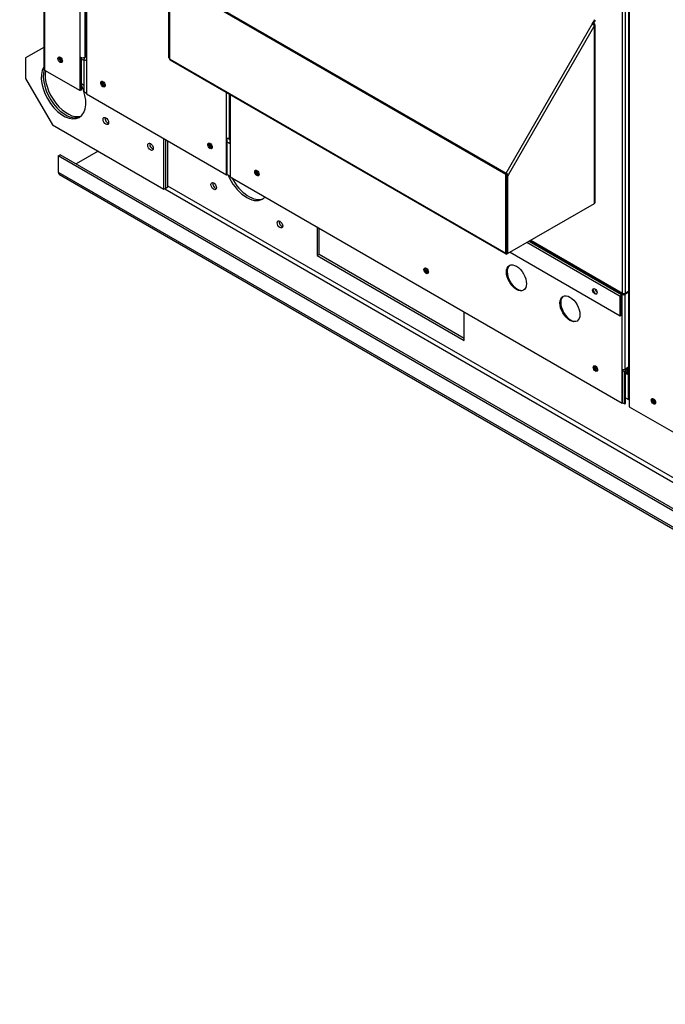
# Paper-space layout 'Layout1' of a CAD drawing. Units: inches. Extents: x 0 to 16.7, y -0.5 to 10.7.
# Drawn here: x 1.9 to 2.9, y 5.7 to 7.3 of the extents above; entities that cross this region are included whole.
import ezdxf
from ezdxf import colors
from ezdxf.entities.mleader import LeaderData, LeaderLine
from ezdxf.math import Vec2, Vec3

# ---------------------------------------------------------------- set-up
doc = ezdxf.new("R2010")
doc.units = ezdxf.units.IN
doc.header["$MEASUREMENT"] = 0
for name, color, linetype in [('0501F-0463_BASE_', 7, 'Continuous'), ('0501F-0465_LIFTI', 7, 'Continuous'), ('0506F-2434_FAN_S', 7, 'Continuous'), ('0506F-3006', 7, 'Continuous'), ('0510F-3053_BTM_P', 7, 'Continuous'), ('0510F-3169_BTM_E', 7, 'Continuous'), ('0703F-11182', 7, 'Continuous'), ('0712F-5051_FURN_', 7, 'Continuous'), ('0712F-5055_FURN_', 7, 'Continuous'), ('0712F-5056_FURN_', 7, 'Continuous'), ('0719F-2600.__BTM', 7, 'Continuous'), ('Default', 7, 'Continuous')]:
    doc.layers.add(name, color=color, linetype=linetype)

# ---------------------------------------------------------------- blocks, each defined once
blk = doc.blocks.new('SE2')
at = {"layer": '0501F-0463_BASE_', "color": 7, "linetype": 'Continuous'}
for p, q in [((1.9809, 7.0624), (1.9459, 7.0422)), ((1.9176, 7.055), (1.9207, 7.0568)), ((1.9176, 7.055), (1.9176, 7.0294)), ((4.0252, 5.8382), (1.9176, 7.055)), ((4.0282, 5.84), (1.9207, 7.0568)), ((1.9176, 7.0294), (4.0252, 5.8127)), ((1.9195, 7.0254), (4.027, 5.8087)), ((2.0865, 7.0029), (3.9806, 5.9094)), ((3.9806, 5.9165), (2.0913, 7.0072)), ((2.3284, 6.942), (2.3284, 6.8968)), ((2.3315, 6.8986), (2.3315, 6.9403)), ((2.3315, 6.8986), (2.3284, 6.8968)), ((2.3284, 6.8968), (2.5617, 6.7621)), ((2.5617, 6.7657), (2.3315, 6.8986)), ((2.5617, 6.7621), (2.5617, 6.8073))]:
    blk.add_line(p, q, dxfattribs=at)
for centre, major_axis, start_param, end_param in [((1.9994, 7.1139), (-0.00312, 0.00541), 1.412568, 1.729024), ((2.0701, 7.0731), (-0.00312, 0.00541), 1.412568, 1.729024), ((1.9238, 7.033), (0.00436, 0.00755), 2.356194, 3.141593), ((2.1673, 7.0088), (-0.00312, 0.00541), 0.515936, 2.625657), ((2.2167, 7.0298), (0.025, -0.0433), 4.495513, 6.283185), ((2.2198, 7.0316), (-0.025, 0.0433), 1.503027, 3.079885), ((2.2167, 7.0298), (0.025, -0.0433), 0, 0.178421), ((2.2724, 6.9482), (-0.00312, 0.00541), 0.515936, 2.625657), ((2.8652, 6.6681), (0.00194, -0.00336), 4.009237, 5.443605)]:
    blk.add_ellipse(centre, major_axis=major_axis, ratio=0.57735, start_param=start_param, end_param=end_param, dxfattribs=at)
for centre in [(2.1642, 7.0071), (2.2693, 6.9464)]:
    blk.add_ellipse(centre, major_axis=(-0.00312, 0.00541), ratio=0.57735, dxfattribs=at)
at = {"layer": '0501F-0465_LIFTI', "color": 7, "linetype": 'Continuous'}
for p, q in [((1.8946, 7.2269), (1.866, 7.2104)), ((1.866, 7.2104), (1.866, 7.1777)), ((1.866, 7.1777), (1.9084, 7.1042)), ((1.9084, 7.1042), (2.0852, 7.0022)), ((2.0852, 7.0022), (2.0852, 7.0825)), ((2.0883, 7.0039), (2.0883, 7.0807)), ((2.0883, 7.0039), (2.0883, 7.0807)), ((2.0913, 7.0057), (2.0913, 7.0789)), ((2.0852, 7.0022), (2.0883, 7.0039)), ((2.0883, 7.0039), (2.0913, 7.0057))]:
    blk.add_line(p, q, dxfattribs=at)
for centre, major_axis, start_param, end_param in [((1.9261, 7.1593), (0.025, -0.0433), 3.454164, 6.283185), ((1.9292, 7.1611), (0.025, -0.0433), 3.650792, 6.221478), ((1.9292, 7.1611), (0.025, -0.0433), 3.650792, 6.221478), ((1.9322, 7.1629), (0.025, -0.0433), 3.74521, 6.159533), ((1.9261, 7.1593), (0.025, -0.0433), 0, 1.426104), ((1.9963, 7.1121), (0.00312, -0.0054), 3.658438, 5.76634), ((1.9963, 7.1121), (0.00312, -0.0054), 3.658438, 5.76634), ((1.9994, 7.1139), (0.00312, -0.0054), 4.559132, 4.865646), ((2.067, 7.0713), (0.00312, -0.0054), 3.658438, 5.76634), ((2.067, 7.0713), (0.00312, -0.0054), 3.658438, 5.76634), ((2.0701, 7.0731), (0.00312, -0.0054), 4.559132, 4.865646)]:
    blk.add_ellipse(centre, major_axis=major_axis, ratio=0.57735, start_param=start_param, end_param=end_param, dxfattribs=at)
for centre in [(1.9932, 7.1104), (2.064, 7.0695)]:
    blk.add_ellipse(centre, major_axis=(0.00312, -0.0054), ratio=0.57735, dxfattribs=at)
at = {"layer": '0506F-2434_FAN_S', "color": 7, "linetype": 'Continuous'}
for p, q in [((1.8946, 8.8918), (1.8946, 7.1932)), ((1.896, 8.891), (1.896, 7.1912)), ((1.9527, 7.2115), (1.9527, 7.4869)), ((1.9597, 7.4755), (1.9597, 7.2115)), ((1.9527, 7.1585), (1.9527, 7.2115)), ((1.9544, 7.1594), (1.9544, 7.2109)), ((1.9597, 7.2115), (1.96, 7.2117)), ((1.896, 7.1912), (1.9527, 7.1585)), ((1.9544, 7.1594), (1.9527, 7.1585))]:
    blk.add_line(p, q, dxfattribs=at)
blk.add_ellipse((1.9208, 7.2074), major_axis=(0.0025, -0.00433), ratio=0.57735, dxfattribs=at)
for centre, major_axis, start_param, end_param in [((1.9225, 7.2084), (-0.0025, 0.00433), 0.346291, 2.795302), ((1.9562, 7.2135), (-0.00492, 0), 0.785398, 2.356194), ((1.8995, 7.1932), (0.00492, 0), 3.141593, 3.926991)]:
    blk.add_ellipse(centre, major_axis=major_axis, ratio=0.57735, start_param=start_param, end_param=end_param, dxfattribs=at)
at = {"layer": '0506F-3006', "color": 7, "linetype": 'Continuous'}
for p, q in [((2.8224, 8.3562), (2.8224, 6.711)), ((2.8235, 8.3555), (2.8235, 6.7094)), ((2.8235, 6.7094), (2.8235, 6.6571)), ((2.8235, 6.6571), (2.8971, 6.6146))]:
    blk.add_line(p, q, dxfattribs=at)
for centre, major_axis, start_param, end_param in [((2.8264, 6.711), (0.004, 0), 3.141593, 3.926991), ((2.8631, 6.6667), (0.0025, -0.00433), 3.428349, 5.996429)]:
    blk.add_ellipse(centre, major_axis=major_axis, ratio=0.57735, start_param=start_param, end_param=end_param, dxfattribs=at)
blk.add_ellipse((2.8617, 6.6659), major_axis=(0.0025, -0.00433), ratio=0.57735, dxfattribs=at)
at = {"layer": '0510F-3053_BTM_P', "color": 7, "linetype": 'Continuous'}
for p, q in [((1.9584, 7.2062), (1.9544, 7.2085)), ((1.9544, 7.1697), (1.9584, 7.1674)), ((2.8203, 6.7167), (2.822, 6.7157)), ((2.8224, 6.7159), (2.822, 6.7157)), ((2.8224, 6.7139), (2.822, 6.7137)), ((2.8185, 6.7096), (2.8176, 6.7102)), ((2.8185, 6.7096), (2.8202, 6.7106)), ((2.822, 6.7076), (2.8185, 6.7096)), ((2.8235, 6.7087), (2.8202, 6.7106)), ((2.8235, 6.7085), (2.822, 6.7076)), ((2.822, 6.6688), (2.822, 6.7076)), ((2.8176, 6.6713), (2.822, 6.6688)), ((2.822, 6.6688), (2.8235, 6.6697))]:
    blk.add_line(p, q, dxfattribs=at)
for centre, major_axis, start_param, end_param in [((1.9235, 7.2089), (-0.0025, 0.00433), 0.552512, 2.586929), ((1.9252, 7.2099), (-0.0025, 0.00433), 1.044803, 2.095482), ((1.9911, 7.1699), (-0.0025, 0.00433), 0.404777, 0.752322), ((1.9928, 7.1708), (-0.0025, 0.00433), 0.890081, 2.157414), ((2.1625, 7.0729), (-0.0025, 0.00433), 0.890081, 2.157414), ((2.2359, 7.0285), (-0.0025, 0.00433), 0.384095, 0.727766), ((2.2376, 7.0295), (-0.0025, 0.00433), 0.941113, 1.98782), ((2.5044, 6.8735), (-0.0025, 0.00433), 0.383871, 0.735244), ((2.5061, 6.8745), (-0.0025, 0.00433), 0.942789, 1.983249), ((2.7745, 6.7195), (-0.0025, 0.00433), 0.944492, 1.978661), ((2.822, 6.7116), (-0.00246, -0.00426), 3.926991, 5.497787), ((2.822, 6.7116), (-0.00126, -0.00218), 3.926991, 5.497787)]:
    blk.add_ellipse(centre, major_axis=major_axis, ratio=0.57735, start_param=start_param, end_param=end_param, dxfattribs=at)
at = {"layer": '0510F-3169_BTM_E', "color": 7, "linetype": 'Continuous'}
for centre, start_param, end_param in [((2.8631, 6.6669), 3.500003, 6.021175), ((2.8645, 6.6677), 3.79511, 5.679705)]:
    blk.add_ellipse(centre, major_axis=(0.0025, -0.00433), ratio=0.57735, start_param=start_param, end_param=end_param, dxfattribs=at)
at = {"layer": '0703F-11182', "color": 7, "linetype": 'Continuous'}
for p, q in [((2.093, 7.2103), (2.093, 7.3333)), ((2.0941, 7.2097), (2.0941, 7.3327)), ((2.6278, 7.0255), (2.0944, 7.3334)), ((2.0944, 7.3334), (2.0944, 7.2088)), ((2.095, 7.3354), (2.6283, 7.0274)), ((2.6283, 7.0274), (2.7648, 7.2638)), ((2.7683, 7.2619), (2.6318, 7.0255)), ((2.7648, 7.2638), (2.7688, 7.2708)), ((2.7648, 7.2638), (2.7683, 7.2619)), ((2.7656, 7.2634), (2.7696, 7.2703)), ((2.7671, 7.2635), (2.7661, 7.2641)), ((2.7683, 7.2642), (2.7666, 7.2651)), ((2.7671, 7.2635), (2.7671, 7.2625)), ((2.7683, 6.9797), (2.7683, 7.2619)), ((2.7691, 6.9808), (2.7691, 7.263)), ((2.093, 7.2103), (2.0941, 7.2097)), ((2.0944, 7.2098), (2.0941, 7.2097)), ((2.0944, 7.2088), (2.6278, 6.9009)), ((2.095, 7.2075), (2.6283, 6.8996)), ((2.6318, 7.0255), (2.6283, 7.0274)), ((2.6289, 6.9015), (2.6289, 7.0261)), ((2.6306, 7.0261), (2.6293, 7.0237)), ((2.6278, 6.9009), (2.6278, 7.0255)), ((2.6293, 7.0237), (2.6293, 6.9007)), ((2.6304, 7.0231), (2.6293, 7.0237)), ((2.6318, 7.0255), (2.6304, 7.0231)), ((2.6304, 7.0231), (2.6304, 6.9001)), ((2.6304, 6.9001), (2.7683, 6.9797)), ((2.6289, 6.9155), (2.6293, 6.9153)), ((2.6293, 6.9013), (2.6289, 6.9015)), ((2.6304, 6.9001), (2.6293, 6.9007)), ((2.6304, 6.9001), (2.6298, 6.8997))]:
    blk.add_line(p, q, dxfattribs=at)
for centre, major_axis, start_param, end_param in [((2.7662, 7.263), (-0.00124, 0), 2.356194, 3.926991), ((2.7662, 7.263), (-0.00284, 0), 2.356194, 3.926991), ((2.0964, 7.21), (0.00142, 0.00246), 2.356194, 3.141593), ((2.6298, 7.0266), (-0.00142, -0.00246), 4.712389, 5.497787), ((2.6298, 7.0266), (-0.00062, -0.00107), 4.712389, 5.497787), ((2.7662, 6.9808), (-0.00284, 0), 2.356194, 3.141593), ((2.6298, 6.902), (0.00062, 0.00107), 2.356194, 3.304309), ((2.6298, 6.902), (0.00142, 0.00246), 2.356194, 3.926991)]:
    blk.add_ellipse(centre, major_axis=major_axis, ratio=0.57735, start_param=start_param, end_param=end_param, dxfattribs=at)
at = {"layer": '0712F-5051_FURN_', "color": 7, "linetype": 'Continuous'}
for p, q in [((2.8127, 6.8373), (2.8127, 7.4169)), ((2.8167, 7.4213), (2.8167, 6.8373)), ((2.6289, 6.9435), (2.6293, 6.9433)), ((2.6289, 6.9414), (2.6293, 6.9412)), ((2.6289, 6.9407), (2.6293, 6.9405)), ((2.6293, 6.9358), (2.6289, 6.9361)), ((2.8092, 6.832), (2.6608, 6.9176)), ((2.6648, 6.92), (2.8112, 6.8354)), ((2.6655, 6.9203), (2.8119, 6.8358)), ((2.6672, 6.9213), (2.8127, 6.8373)), ((2.6345, 6.9025), (2.8092, 6.8016)), ((2.8167, 6.8373), (2.8224, 6.8406)), ((2.8092, 6.8016), (2.8092, 6.832)), ((2.8103, 6.8023), (2.8103, 6.8326)), ((2.8119, 6.8358), (2.8112, 6.8354)), ((2.8119, 6.8345), (2.8112, 6.8341)), ((2.8092, 6.8016), (2.8103, 6.8023))]:
    blk.add_line(p, q, dxfattribs=at)
blk.add_ellipse((2.7688, 6.8401), major_axis=(-0.0025, 0.00433), ratio=0.57735, dxfattribs=at)
for centre, major_axis, start_param, end_param in [((2.7699, 6.8408), (-0.0025, 0.00433), 0.228251, 2.913342), ((2.8112, 6.8331), (0.00142, 0.00246), 0.785398, 2.356194), ((2.8112, 6.8331), (0.00062, 0.00107), 0.785398, 2.356194), ((2.8119, 6.8368), (-0.00062, -0.00107), 0.785398, 2.356194), ((2.8119, 6.8368), (-0.00142, -0.00246), 0.785398, 1.946771), ((2.8147, 6.8385), (-0.00284, 0), 0.785398, 2.356194)]:
    blk.add_ellipse(centre, major_axis=major_axis, ratio=0.57735, start_param=start_param, end_param=end_param, dxfattribs=at)
at = {"layer": '0712F-5055_FURN_', "color": 7, "linetype": 'Continuous'}
for p, q in [((1.9615, 7.4725), (1.9615, 7.2129)), ((1.9624, 7.4712), (1.9624, 7.2118)), ((1.9624, 7.2118), (1.9624, 7.1534)), ((1.9624, 7.1534), (2.1846, 7.0251)), ((2.1846, 7.0834), (2.1846, 7.1558)), ((2.1886, 7.1534), (2.1886, 7.0834)), ((2.1846, 7.0251), (2.1846, 7.0834)), ((2.1857, 7.0257), (2.1857, 7.083)), ((2.1886, 7.0834), (2.1896, 7.084)), ((2.1846, 7.0251), (2.1857, 7.0257))]:
    blk.add_line(p, q, dxfattribs=at)
for centre, major_axis, start_param, end_param in [((1.9644, 7.2129), (0.00284, 0), 3.141593, 3.926991), ((1.9898, 7.1695), (-0.0025, 0.00433), 0.228251, 2.913342), ((2.1595, 7.0715), (-0.0025, 0.00433), 0.228251, 2.913342), ((2.1866, 7.0846), (-0.00284, 0), 0.785398, 2.356194)]:
    blk.add_ellipse(centre, major_axis=major_axis, ratio=0.57735, start_param=start_param, end_param=end_param, dxfattribs=at)
for centre in [(1.9886, 7.1688), (2.1583, 7.0709)]:
    blk.add_ellipse(centre, major_axis=(-0.0025, 0.00433), ratio=0.57735, dxfattribs=at)
at = {"layer": '0712F-5056_FURN_', "color": 7, "linetype": 'Continuous'}
for p, q in [((2.1896, 7.1529), (2.1896, 7.0771)), ((2.1904, 7.1524), (2.1904, 7.0759)), ((2.1904, 7.0759), (2.1904, 7.0217)), ((2.1904, 7.0217), (2.8122, 6.6627)), ((2.8224, 6.8402), (2.8151, 6.836)), ((2.8224, 6.8389), (2.8162, 6.8353)), ((2.8122, 6.7169), (2.8122, 6.8347)), ((2.8133, 6.836), (2.8133, 6.836)), ((2.8162, 6.8353), (2.8162, 6.7169)), ((2.8122, 6.6627), (2.8122, 6.7169)), ((2.8133, 6.6634), (2.8133, 6.7165)), ((2.8162, 6.7169), (2.8224, 6.7205)), ((2.8122, 6.6627), (2.8133, 6.6634))]:
    blk.add_line(p, q, dxfattribs=at)
for centre, major_axis, start_param, end_param in [((2.1924, 7.0771), (0.00284, 0), 3.141593, 3.926991), ((2.234, 7.0285), (-0.0025, 0.00433), 0.228251, 2.913342), ((2.5024, 6.8735), (-0.0025, 0.00433), 0.228251, 2.913342), ((2.6456, 6.8623), (-0.0112, 0.0195), 0.050304, 3.091288), ((2.7723, 6.8422), (-0.00194, 0.00336), 0.823475, 2.32211), ((2.7305, 6.8133), (-0.0112, 0.0195), 0.050304, 3.091288), ((2.8142, 6.8365), (0.00284, 0), 4.134273, 5.497787), ((2.8142, 6.8365), (0.00124, 0), 3.926991, 5.497787), ((2.8142, 6.8365), (0.00062, 0.00107), -3.980209, -3.926991), ((2.7709, 6.7185), (-0.0025, 0.00433), 0.228251, 2.913342), ((2.8142, 6.7181), (-0.00284, 0), 0.785398, 2.356194)]:
    blk.add_ellipse(centre, major_axis=major_axis, ratio=0.57735, start_param=start_param, end_param=end_param, dxfattribs=at)
for centre, major_axis in [((2.2328, 7.0278), (-0.0025, 0.00433)), ((2.5013, 6.8728), (-0.0025, 0.00433)), ((2.6445, 6.8616), (-0.0112, 0.0195)), ((2.7293, 6.8126), (-0.0112, 0.0195)), ((2.7697, 6.7178), (-0.0025, 0.00433))]:
    blk.add_ellipse(centre, major_axis=major_axis, ratio=0.57735, dxfattribs=at)
at = {"layer": '0719F-2600.__BTM', "color": 7, "linetype": 'Continuous'}
for p, q in [((1.9624, 7.2056), (1.9584, 7.2079)), ((1.9584, 7.2079), (1.9584, 7.1569)), ((1.9615, 7.2129), (1.9613, 7.2128)), ((1.9613, 7.2128), (1.9616, 7.2126)), ((1.9584, 7.1569), (1.9624, 7.1547)), ((2.1904, 7.074), (2.1857, 7.0767)), ((2.1861, 7.083), (2.1896, 7.081)), ((2.1857, 7.0257), (2.1904, 7.023)), ((2.8162, 6.7127), (2.8133, 6.7143)), ((2.8181, 6.7181), (2.819, 6.7176)), ((2.819, 6.7176), (2.8224, 6.7195)), ((2.819, 6.7159), (2.8224, 6.7179)), ((2.8162, 6.6617), (2.8162, 6.7127)), ((2.8176, 6.6625), (2.8176, 6.7135)), ((2.8133, 6.6634), (2.8162, 6.6617)), ((2.8162, 6.6617), (2.8176, 6.6625))]:
    blk.add_line(p, q, dxfattribs=at)
for centre, major_axis, start_param, end_param in [((1.9613, 7.2095), (0.002, 0.00346), 0.785398, 2.356194), ((1.9897, 7.1695), (-0.0025, 0.00433), 0.238019, 2.928888), ((1.9911, 7.1703), (-0.0025, 0.00433), 0.536471, 2.616295), ((2.1594, 7.0715), (-0.0025, 0.00433), 0.238024, 2.928884), ((2.1609, 7.0723), (-0.0025, 0.00433), 0.536471, 2.616295), ((2.2345, 7.0282), (-0.0025, 0.00433), 0.107347, 2.303728), ((2.2359, 7.029), (-0.0025, 0.00433), 0.50956, 2.450532), ((2.5029, 6.8732), (-0.0025, 0.00433), 0.105093, 2.301154), ((2.5044, 6.874), (-0.0025, 0.00433), 0.509165, 2.446406), ((2.7714, 6.7182), (-0.0025, 0.00433), 0.10289, 2.298617), ((2.7728, 6.719), (-0.0025, 0.00433), 0.508788, 2.442288), ((2.819, 6.7143), (-0.002, -0.00346), 3.926991, 5.497787), ((2.819, 6.7143), (-0.001, -0.00173), 3.926991, 5.497787)]:
    blk.add_ellipse(centre, major_axis=major_axis, ratio=0.57735, start_param=start_param, end_param=end_param, dxfattribs=at)
blk = doc.blocks.new('_Dot')
at = {"color": 0, "linetype": 'ByBlock', "lineweight": -2}
blk.add_line((-0.5, 0), (-1, 0), dxfattribs=at)
at = {"color": 0, "linetype": 'ByBlock', "const_width": 0.5}
blk.add_lwpolyline([(-0.25, 0, 1), (0.25, 0, 1)], format="xyb", close=True, dxfattribs=at)

psp = doc.layouts.get("Layout1")

# ---------------------------------------------------------------- block references
at = {"layer": 'Default'}
psp.add_blockref('SE2', (0, 0), dxfattribs=at)

# ---------------------------------------------------------------- leaders
at = {"layer": 'Default', "color": 7, "linetype": 'Continuous'}
ml = psp.add_multileader_mtext('Standard', dxfattribs=at)
ml.set_content('{\\pxsm0.9;\\fArial|b1||i0||c0|p34;\\W1.;TOP VIEW\\P}', color=256)
ml.set_leader_properties()
ml.set_arrow_properties(name='DOT')
ml.build(insert=Vec2(0, 0))
ml.multileader.update_dxf_attribs({"leader_type": 0, "dogleg_length": 0, "arrow_head_size": 0.1875})
ctx = ml.context
ctx.base_point, ctx.char_height, ctx.arrow_head_size, ctx.landing_gap_size = Vec3(11.174063, 5.740882), 0.1875, 0.1875, 0.065625
notes = []
notes.append((ctx, [(0, (0, 0, 0), (0, 0), (1, 0), 1, [])]))
ctx.mtext.insert = Vec3(11.239688, 5.836225)
for ctx, leaders in notes:
    for number, flags, end, landing, length, lines in leaders:
        leader = LeaderData()
        leader.index, (leader.has_last_leader_line, leader.has_dogleg_vector, leader.attachment_direction) = number, flags
        leader.last_leader_point, leader.dogleg_vector, leader.dogleg_length = Vec3(end), Vec3(landing), length
        for number, points, colour, breaks in lines:
            line = LeaderLine()
            line.index, line.vertices, line.color, line.breaks = number, Vec3.list(points), colors.encode_raw_color(colour), breaks
            leader.lines.append(line)
        ctx.leaders.append(leader)

doc.saveas('drawing.dxf')
